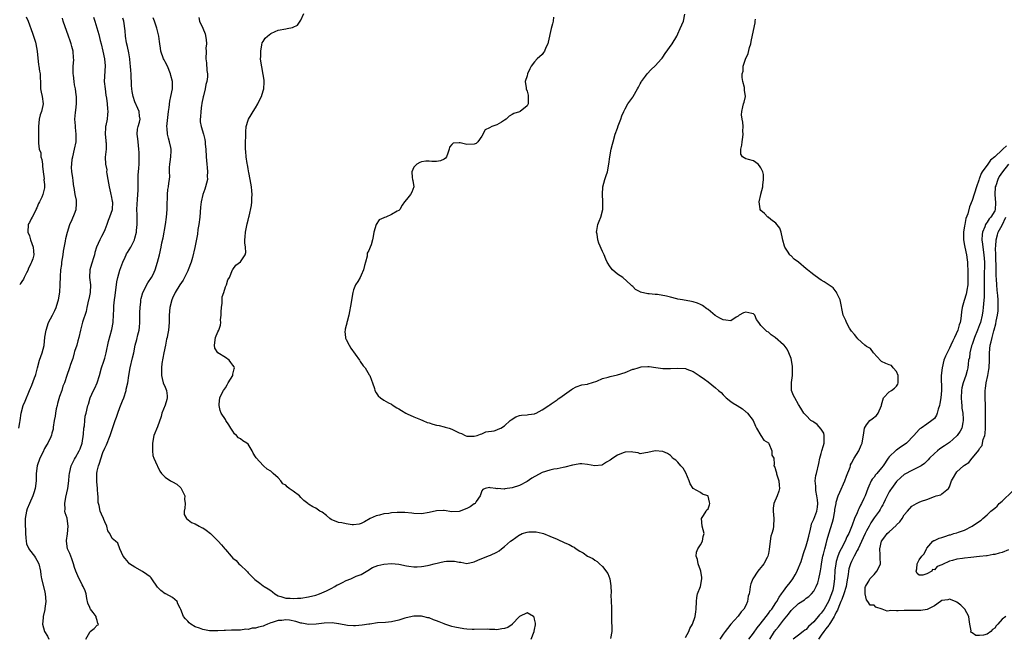
# Model space of a CAD drawing. Units: inches. Extents: x 2655000 to 2658000, y 1557000 to 1560000.
# Drawn here: x 2656312 to 2656574, y 1557815 to 1557979 of the extents above; entities that cross this region are included whole.
import ezdxf

# ---------------------------------------------------------------- set-up
doc = ezdxf.new("R2010")
doc.units = ezdxf.units.IN
doc.header["$MEASUREMENT"] = 0
doc.layers.add('LD26551557_2ft', color=134, linetype='Continuous')

msp = doc.modelspace()

# ---------------------------------------------------------------- linework, layer by layer
at = {"layer": 'LD26551557_2ft'}
for points, elevation in [([(2656312.19, 1557871), (2656312.46, 1557872.46), (2656312.52, 1557873), (2656312.83, 1557875), (2656313.4, 1557877), (2656313.88, 1557878.12), (2656315.01, 1557881), (2656315.63, 1557882.37), (2656316.38, 1557884.38), (2656316.66, 1557885), (2656316.75, 1557885.25), (2656317.17, 1557887), (2656317.71, 1557889), (2656318.02, 1557889.98), (2656318.43, 1557891), (2656318.9, 1557892.9), (2656319.14, 1557895.14), (2656319.45, 1557897), (2656320.09, 1557899), (2656321.1, 1557901), (2656321.78, 1557902.22), (2656322.1, 1557903), (2656322.53, 1557904.53), (2656322.7, 1557905), (2656323.04, 1557907.04), (2656323.19, 1557909), (2656323.22, 1557911.22), (2656323.37, 1557913), (2656323.6, 1557914.4), (2656323.65, 1557915), (2656323.94, 1557917), (2656324.05, 1557917.95), (2656324.59, 1557920.59), (2656324.7, 1557921.3), (2656325.1, 1557923), (2656325.7, 1557925), (2656326.37, 1557926.37), (2656327, 1557927.85), (2656327.45, 1557929), (2656327.47, 1557930.53), (2656327.51, 1557931), (2656327.47, 1557931.47), (2656327.12, 1557933), (2656326.84, 1557934.84), (2656326.82, 1557935), (2656326.6, 1557936.6), (2656326.51, 1557937.49), (2656326.28, 1557939), (2656326.21, 1557940.21), (2656326.23, 1557941), (2656326.39, 1557942.39), (2656326.5, 1557943), (2656326.96, 1557945), (2656327.37, 1557947), (2656327.43, 1557949), (2656327.23, 1557950.77), (2656327.21, 1557951), (2656327.22, 1557951.22), (2656327.1, 1557953), (2656327.25, 1557954.75), (2656327.34, 1557955.34), (2656327.5, 1557957), (2656327.49, 1557959), (2656327.41, 1557959.41), (2656327.2, 1557961), (2656327, 1557962.04), (2656326.86, 1557963), (2656326.68, 1557964.68), (2656326.61, 1557965), (2656326.63, 1557966.64), (2656326.58, 1557967), (2656326.75, 1557968.75), (2656326.73, 1557969.27), (2656326.61, 1557971), (2656326.22, 1557972.22), (2656326.08, 1557973), (2656325.78, 1557973.78), (2656325.42, 1557975), (2656323.99, 1557979), (2656323.75, 1557979.75)], 8078), ([(2656314.13, 1557980.13), (2656314.67, 1557979), (2656315.82, 1557975.82), (2656316.14, 1557975), (2656316.59, 1557973.41), (2656316.72, 1557973), (2656317.05, 1557971.05), (2656317.42, 1557967.42), (2656317.54, 1557967), (2656317.67, 1557965.67), (2656317.88, 1557965), (2656317.85, 1557963.85), (2656317.91, 1557963), (2656317.94, 1557961), (2656318.14, 1557960.14), (2656318.36, 1557959), (2656318.64, 1557957), (2656318.56, 1557956.56), (2656318.21, 1557955), (2656317.87, 1557954.13), (2656317.6, 1557953), (2656317.41, 1557951), (2656317.4, 1557949.4), (2656317.45, 1557949), (2656317.38, 1557947.38), (2656317.4, 1557947), (2656317.4, 1557946.6), (2656317.59, 1557945), (2656318, 1557944), (2656318.07, 1557943), (2656318.29, 1557942.29), (2656318.45, 1557941), (2656318.46, 1557940.46), (2656318.63, 1557939), (2656318.9, 1557937.1), (2656318.86, 1557936.86), (2656319, 1557935.64), (2656319.04, 1557935), (2656319, 1557934.76), (2656318.53, 1557933), (2656318.31, 1557932.31), (2656317.67, 1557931), (2656317.43, 1557930.57), (2656317, 1557929.48), (2656316.83, 1557929.17), (2656316.79, 1557929), (2656315.71, 1557927), (2656315.51, 1557926.49), (2656315, 1557925.53), (2656314.8, 1557925.2), (2656314.7, 1557925), (2656314.62, 1557923), (2656315, 1557922.03), (2656315.34, 1557921), (2656316.04, 1557919), (2656316.09, 1557917.91), (2656316.17, 1557917), (2656315.89, 1557915.89), (2656315.57, 1557915), (2656315.36, 1557914.64), (2656315, 1557913.84), (2656314.72, 1557913.28), (2656314.64, 1557913), (2656314.21, 1557912.21), (2656313.59, 1557911), (2656313.45, 1557910.55), (2656313, 1557909.89), (2656312.66, 1557909.34), (2656312.43, 1557909)], 8080), ([(2656332.04, 1557980.04), (2656332.4, 1557979), (2656333.4, 1557975.4), (2656333.82, 1557973.82), (2656334.06, 1557973), (2656334.51, 1557971), (2656334.9, 1557969), (2656335.09, 1557967.09), (2656334.87, 1557963), (2656335.06, 1557961), (2656335.3, 1557959.3), (2656335.43, 1557958.57), (2656335.62, 1557957), (2656335.69, 1557955.69), (2656335.79, 1557955), (2656335.76, 1557954.24), (2656335.63, 1557953), (2656335.25, 1557951.25), (2656335.22, 1557951), (2656335.22, 1557950.78), (2656335.09, 1557949), (2656335.27, 1557947.27), (2656335.32, 1557947), (2656335.35, 1557946.65), (2656335.33, 1557945), (2656335.09, 1557942.91), (2656335.21, 1557941), (2656335.51, 1557939.51), (2656335.5, 1557939), (2656335.53, 1557938.47), (2656335.77, 1557937), (2656336.13, 1557935), (2656336.54, 1557933.46), (2656336.63, 1557933), (2656336.66, 1557932.66), (2656337, 1557931.19), (2656337.03, 1557930.97), (2656336.96, 1557929.04), (2656336.93, 1557928.93), (2656336.28, 1557927), (2656335.91, 1557926.09), (2656335.53, 1557925), (2656335, 1557923.59), (2656334.73, 1557923), (2656334.13, 1557921.87), (2656333.7, 1557921), (2656332.83, 1557919), (2656332.39, 1557917.61), (2656332.23, 1557917), (2656331.88, 1557915.88), (2656331.63, 1557915), (2656331.51, 1557914.49), (2656331.07, 1557913), (2656330.96, 1557911), (2656331.17, 1557909), (2656331.12, 1557907), (2656330.75, 1557905.25), (2656330.71, 1557905), (2656330.25, 1557903), (2656330.03, 1557901.97), (2656329.1, 1557899.1), (2656328.68, 1557897.32), (2656328.58, 1557897), (2656328.16, 1557895), (2656327.86, 1557894.14), (2656327.57, 1557893), (2656327, 1557891.37), (2656326.89, 1557891), (2656326.53, 1557889.47), (2656326.32, 1557889), (2656325.89, 1557887.89), (2656325.68, 1557887), (2656324.96, 1557885), (2656324.28, 1557883), (2656323.89, 1557882.11), (2656323.57, 1557881), (2656323, 1557879.37), (2656322.47, 1557877.53), (2656322.33, 1557877), (2656322.13, 1557876.13), (2656321.91, 1557875), (2656321.86, 1557874.14), (2656321.59, 1557873), (2656321.27, 1557871.27), (2656321.3, 1557870.7), (2656321, 1557869.68), (2656320.89, 1557869.11), (2656320.69, 1557868.69), (2656319.94, 1557867), (2656319.51, 1557866.49), (2656319, 1557865.59), (2656318.81, 1557865.19), (2656318.75, 1557865), (2656318.56, 1557864.56), (2656317.82, 1557863), (2656317.09, 1557861), (2656316.83, 1557859), (2656316.78, 1557857), (2656316.53, 1557855), (2656316.19, 1557853.81), (2656315.91, 1557853), (2656315.01, 1557851.01), (2656314.46, 1557849.54), (2656314.21, 1557849), (2656314.03, 1557848.03), (2656313.87, 1557847), (2656313.88, 1557846.12), (2656313.96, 1557843), (2656314.08, 1557841.92), (2656314.11, 1557841), (2656314.28, 1557840.28), (2656314.84, 1557839), (2656315, 1557838.74), (2656316.35, 1557837), (2656316.59, 1557836.59), (2656317, 1557835.96), (2656317.53, 1557835), (2656317.95, 1557833), (2656318.05, 1557832.05), (2656318.18, 1557831), (2656319, 1557827.91), (2656319.21, 1557827), (2656319.33, 1557825), (2656319.13, 1557823.13), (2656319.12, 1557822.88), (2656318.67, 1557821), (2656318.65, 1557820.65), (2656318.46, 1557819), (2656319, 1557817), (2656319.81, 1557815.81), (2656320.19, 1557815)], 8076), ([(2656330.01, 1557815), (2656331, 1557816.9), (2656331.1, 1557817), (2656332.17, 1557817.83), (2656333, 1557818.68), (2656333.21, 1557818.79), (2656333.35, 1557819), (2656333.2, 1557819.2), (2656333, 1557819.94), (2656332.74, 1557820.74), (2656332.73, 1557821), (2656331.94, 1557822.06), (2656331.18, 1557823), (2656331.12, 1557823.12), (2656331, 1557823.39), (2656330.53, 1557824.53), (2656330.25, 1557825.75), (2656330.04, 1557827), (2656329.81, 1557827.81), (2656329.3, 1557829), (2656329, 1557829.44), (2656327.81, 1557831.81), (2656327.3, 1557833), (2656327, 1557833.99), (2656326.72, 1557835), (2656326.3, 1557836.3), (2656325.71, 1557837.71), (2656325.15, 1557839), (2656324.84, 1557841), (2656324.84, 1557841.16), (2656325.07, 1557842.93), (2656325.28, 1557845), (2656325.04, 1557847), (2656325, 1557847.14), (2656324.49, 1557848.49), (2656324.44, 1557849), (2656324.53, 1557849.47), (2656324.37, 1557851), (2656324.64, 1557852.64), (2656325.2, 1557855), (2656325.47, 1557857), (2656325.56, 1557858.44), (2656325.6, 1557859), (2656326.07, 1557861), (2656327, 1557862.78), (2656327.2, 1557863.2), (2656328.23, 1557865), (2656328.48, 1557865.52), (2656329, 1557867), (2656329.4, 1557869.4), (2656329.48, 1557871), (2656329.62, 1557871.62), (2656329.7, 1557873), (2656329.81, 1557874.19), (2656330.09, 1557875), (2656330.53, 1557877), (2656330.66, 1557877.34), (2656331.11, 1557879), (2656332.05, 1557881), (2656332.39, 1557881.61), (2656333, 1557883.01), (2656333.61, 1557885), (2656334.16, 1557887), (2656334.77, 1557888.77), (2656335, 1557889.52), (2656335.39, 1557891), (2656336.03, 1557893.97), (2656336.86, 1557897.14), (2656337.22, 1557899), (2656337.23, 1557899.23), (2656337.35, 1557901), (2656337.4, 1557902.6), (2656337.39, 1557903), (2656337.41, 1557903.41), (2656337.57, 1557905), (2656337.78, 1557906.22), (2656337.86, 1557907), (2656338.12, 1557909), (2656338.21, 1557909.79), (2656338.46, 1557911), (2656339, 1557912.9), (2656339.77, 1557915), (2656340.4, 1557916.4), (2656340.64, 1557917), (2656340.77, 1557917.23), (2656341, 1557917.57), (2656341.88, 1557919), (2656342.89, 1557921), (2656343, 1557921.39), (2656343.38, 1557923), (2656343.44, 1557923.44), (2656343.58, 1557925), (2656343.56, 1557926.44), (2656343.59, 1557927), (2656343.61, 1557927.61), (2656343.54, 1557929), (2656343.58, 1557930.42), (2656343.67, 1557931.67), (2656343.8, 1557933), (2656343.84, 1557934.16), (2656343.86, 1557935.86), (2656343.82, 1557937), (2656343.85, 1557938.15), (2656344, 1557940), (2656344.11, 1557941), (2656344.16, 1557941.84), (2656344.16, 1557943), (2656344.09, 1557944.09), (2656344.06, 1557945), (2656343.81, 1557947), (2656343.77, 1557947.77), (2656343.61, 1557949), (2656343.69, 1557950.31), (2656343.84, 1557951), (2656344.19, 1557952.19), (2656344.34, 1557953), (2656344.25, 1557953.75), (2656344.16, 1557955), (2656343.79, 1557955.79), (2656343, 1557957.59), (2656342.51, 1557959), (2656342.3, 1557960.3), (2656342.16, 1557961), (2656342.1, 1557961.9), (2656341.97, 1557965), (2656341.89, 1557965.89), (2656341.86, 1557967), (2656341.75, 1557967.75), (2656341.68, 1557969), (2656341.4, 1557970.6), (2656341, 1557972.25), (2656340.79, 1557973.21), (2656340.51, 1557975), (2656340.42, 1557976.42), (2656340.07, 1557979), (2656339.79, 1557979.79)], 8074), ([(2656448.11, 1557815), (2656448.85, 1557817), (2656448.87, 1557817.13), (2656449, 1557817.59), (2656449.23, 1557818.77), (2656449.26, 1557819), (2656449.24, 1557819.24), (2656449, 1557820.32), (2656448.84, 1557820.84), (2656448.7, 1557821), (2656447, 1557822.03), (2656445, 1557821.04), (2656443.08, 1557819), (2656443.06, 1557818.94), (2656443, 1557818.92), (2656441.9, 1557818.1), (2656441, 1557817.79), (2656440.29, 1557817.72), (2656439, 1557817.51), (2656438.42, 1557817.58), (2656437, 1557817.56), (2656436.38, 1557817.62), (2656433, 1557817.57), (2656432.4, 1557817.6), (2656431, 1557817.69), (2656430.22, 1557817.78), (2656427.85, 1557818.15), (2656427, 1557818.34), (2656425.17, 1557819), (2656425, 1557819.04), (2656423.64, 1557819.64), (2656423, 1557819.88), (2656422.15, 1557820.15), (2656421, 1557820.65), (2656420.66, 1557820.66), (2656419.37, 1557821), (2656419, 1557821.07), (2656417, 1557821.08), (2656416.53, 1557821), (2656414.6, 1557820.6), (2656413, 1557820.07), (2656411, 1557819.61), (2656409.44, 1557819.44), (2656407.3, 1557819.3), (2656405.27, 1557819), (2656405, 1557818.97), (2656403.3, 1557818.7), (2656401.47, 1557818.53), (2656401, 1557818.51), (2656399.35, 1557818.65), (2656397.09, 1557819.09), (2656397, 1557819.08), (2656395.3, 1557819.3), (2656393.22, 1557819.22), (2656391.02, 1557818.98), (2656389, 1557818.92), (2656387.25, 1557819.25), (2656387, 1557819.28), (2656385.71, 1557819.71), (2656384.02, 1557820.02), (2656383, 1557820.1), (2656381.99, 1557819.99), (2656381, 1557819.91), (2656379.39, 1557819.39), (2656379, 1557819.31), (2656378.11, 1557819), (2656377.34, 1557818.66), (2656377, 1557818.48), (2656375.78, 1557818.22), (2656375, 1557817.91), (2656374.12, 1557817.88), (2656373, 1557817.6), (2656372.38, 1557817.62), (2656371, 1557817.42), (2656370.57, 1557817.43), (2656369, 1557817.37), (2656368.63, 1557817.37), (2656367, 1557817.33), (2656366.66, 1557817.34), (2656365, 1557817.21), (2656364.77, 1557817.23), (2656363, 1557817.17), (2656362.78, 1557817.22), (2656361, 1557817.53), (2656360.09, 1557817.91), (2656359, 1557818.28), (2656357.78, 1557819), (2656357.34, 1557819.34), (2656357, 1557819.76), (2656356.39, 1557820.39), (2656355.86, 1557821), (2656355.13, 1557822.87), (2656355.04, 1557823.04), (2656355, 1557823.22), (2656354.41, 1557824.41), (2656354.2, 1557825), (2656353, 1557826.05), (2656351.23, 1557827), (2656351, 1557827.07), (2656349.9, 1557827.9), (2656349, 1557828.82), (2656347.51, 1557831), (2656347.28, 1557831.28), (2656347, 1557831.53), (2656346.18, 1557832.18), (2656345, 1557832.99), (2656343, 1557834.06), (2656341.57, 1557835), (2656341.3, 1557835.3), (2656340.42, 1557836.42), (2656339.89, 1557837), (2656338.97, 1557839), (2656338.48, 1557840.48), (2656337.8, 1557841), (2656337, 1557841.73), (2656336.32, 1557843), (2656335.78, 1557843.78), (2656335.55, 1557845), (2656335, 1557846.14), (2656334.77, 1557846.77), (2656334.7, 1557847), (2656334.15, 1557848.15), (2656333.8, 1557849), (2656333.5, 1557850.5), (2656333.35, 1557851), (2656333.29, 1557851.29), (2656333.23, 1557853), (2656333.19, 1557853.19), (2656333.05, 1557855), (2656332.87, 1557856.87), (2656332.89, 1557859), (2656333, 1557859.55), (2656333.34, 1557861), (2656333.47, 1557861.47), (2656334.52, 1557864.52), (2656335, 1557865.7), (2656335.42, 1557866.58), (2656336.41, 1557869), (2656337.71, 1557873), (2656338.08, 1557873.92), (2656338.44, 1557875), (2656339, 1557876.47), (2656339.74, 1557878.26), (2656340.01, 1557879), (2656340.65, 1557881), (2656340.71, 1557881.29), (2656341.1, 1557883), (2656341.37, 1557885), (2656341.71, 1557887), (2656342.39, 1557889.61), (2656342.68, 1557891), (2656343.05, 1557893), (2656343.49, 1557894.51), (2656343.78, 1557895.78), (2656344.11, 1557897), (2656344.22, 1557897.79), (2656344.32, 1557899), (2656344.32, 1557901.68), (2656344.35, 1557903), (2656344.53, 1557904.53), (2656344.57, 1557905), (2656344.64, 1557905.36), (2656345.13, 1557907), (2656346.44, 1557909.56), (2656347.38, 1557911), (2656347.79, 1557911.79), (2656348.38, 1557913), (2656349, 1557915), (2656349.48, 1557917), (2656349.94, 1557919), (2656350.16, 1557920.16), (2656350.47, 1557921.53), (2656351.1, 1557925), (2656351.38, 1557927), (2656351.53, 1557929), (2656351.53, 1557930.47), (2656351.55, 1557931), (2656351.61, 1557931.61), (2656351.6, 1557933), (2656351.7, 1557934.3), (2656351.86, 1557935), (2656351.98, 1557935.98), (2656352.15, 1557937), (2656352.25, 1557937.75), (2656352.19, 1557939), (2656352.17, 1557940.17), (2656352.25, 1557941), (2656352.36, 1557941.64), (2656352.52, 1557943), (2656352.58, 1557944.58), (2656352.61, 1557945), (2656352.52, 1557945.48), (2656352.17, 1557947), (2656351.89, 1557947.89), (2656351.61, 1557949), (2656351.53, 1557950.47), (2656351.48, 1557951), (2656351.77, 1557954.23), (2656351.88, 1557955), (2656352.07, 1557956.07), (2656352.23, 1557957.77), (2656352.56, 1557959), (2656352.98, 1557960.98), (2656352.97, 1557963), (2656352.55, 1557964.55), (2656352.45, 1557965), (2656351.6, 1557967), (2656351, 1557968.16), (2656350.72, 1557968.72), (2656350.59, 1557969), (2656349.89, 1557971), (2656349.79, 1557971.79), (2656349.59, 1557973), (2656349.55, 1557973.55), (2656349.37, 1557975), (2656348.84, 1557977.16), (2656348.2, 1557979), (2656347.85, 1557979.85)], 8072), ([(2656359.93, 1557979.93), (2656360.1, 1557979), (2656361, 1557977.13), (2656361.58, 1557975.58), (2656361.88, 1557974.12), (2656361.98, 1557973), (2656361.84, 1557971.84), (2656361.88, 1557971), (2656361.78, 1557969), (2656361.95, 1557967.95), (2656362.07, 1557965.93), (2656362.21, 1557965), (2656362.21, 1557964.21), (2656362.07, 1557963), (2656361.79, 1557962.21), (2656361.6, 1557961), (2656361.16, 1557959.16), (2656361.08, 1557958.92), (2656360.77, 1557957.23), (2656360.75, 1557957), (2656360.69, 1557956.69), (2656360.44, 1557955), (2656360.4, 1557953.6), (2656360.27, 1557953), (2656360.28, 1557952.28), (2656360.57, 1557951), (2656361.2, 1557949), (2656361.54, 1557947.54), (2656361.62, 1557947), (2656361.64, 1557946.36), (2656361.79, 1557945), (2656361.89, 1557943), (2656361.98, 1557942.02), (2656362.04, 1557941), (2656362.14, 1557940.14), (2656362.24, 1557939), (2656362.18, 1557937.82), (2656362.2, 1557937), (2656361.73, 1557935), (2656361.56, 1557934.44), (2656361, 1557933), (2656360.52, 1557931), (2656360.37, 1557929.63), (2656360.33, 1557928.33), (2656360.22, 1557927), (2656359.95, 1557925), (2656359.71, 1557923.71), (2656359.55, 1557922.45), (2656358.9, 1557918.9), (2656358.3, 1557916.3), (2656357.9, 1557915), (2656357.15, 1557913), (2656357, 1557912.69), (2656356.13, 1557911), (2656355.78, 1557910.22), (2656354.91, 1557909), (2656353.71, 1557907), (2656353, 1557905.51), (2656352.77, 1557905), (2656352.27, 1557903), (2656352.11, 1557901), (2656352.08, 1557899), (2656351.89, 1557897), (2656351.66, 1557895.66), (2656351.51, 1557895), (2656351.38, 1557894.62), (2656351.06, 1557893), (2656350.62, 1557891), (2656350.15, 1557888.15), (2656350.06, 1557887), (2656350, 1557886), (2656350.03, 1557885), (2656350.18, 1557884.18), (2656350.52, 1557883), (2656351, 1557881.88), (2656351.36, 1557881), (2656351.53, 1557879.53), (2656351.55, 1557879), (2656351.45, 1557878.55), (2656351, 1557877.11), (2656350.16, 1557875), (2656349.94, 1557874.06), (2656349, 1557871.3), (2656348.05, 1557869), (2656347.62, 1557867), (2656347.63, 1557866.37), (2656347.63, 1557865), (2656347.75, 1557863.75), (2656347.97, 1557863), (2656348.88, 1557861.12), (2656348.94, 1557860.94), (2656349, 1557860.87), (2656349.58, 1557859.58), (2656350.02, 1557859), (2656351, 1557857.99), (2656352.43, 1557857), (2656352.82, 1557856.82), (2656353, 1557856.75), (2656354.13, 1557856.13), (2656355.18, 1557855.18), (2656355.3, 1557855), (2656355.51, 1557854.49), (2656356.19, 1557853), (2656356.16, 1557852.16), (2656356.28, 1557851), (2656356.27, 1557849.73), (2656356.02, 1557849), (2656356.07, 1557848.07), (2656356.66, 1557847), (2656357.98, 1557845.98), (2656359, 1557845.63), (2656359.99, 1557845), (2656360.64, 1557844.64), (2656361, 1557844.5), (2656361.91, 1557843.91), (2656363.01, 1557843.01), (2656365.09, 1557841), (2656365.99, 1557839.99), (2656366.85, 1557839), (2656367, 1557838.78), (2656368.54, 1557837), (2656369, 1557836.5), (2656369.85, 1557835.85), (2656370.55, 1557835), (2656371, 1557834.6), (2656372.67, 1557833), (2656372.84, 1557832.84), (2656373, 1557832.64), (2656373.82, 1557831.82), (2656374.83, 1557830.83), (2656376.15, 1557829.85), (2656377, 1557829.19), (2656377.28, 1557829), (2656378.35, 1557828.35), (2656379, 1557827.87), (2656379.52, 1557827.52), (2656380.09, 1557827), (2656381, 1557826.52), (2656381.66, 1557826.34), (2656383, 1557825.88), (2656384.16, 1557825.84), (2656385, 1557825.75), (2656386.15, 1557825.85), (2656387, 1557825.89), (2656389, 1557826.21), (2656391, 1557826.71), (2656391.9, 1557827), (2656393.82, 1557827.82), (2656395, 1557828.41), (2656396, 1557829), (2656396.59, 1557829.41), (2656397, 1557829.53), (2656398.01, 1557830.01), (2656399, 1557830.55), (2656400.25, 1557831), (2656401, 1557831.33), (2656401.68, 1557831.68), (2656403, 1557832.2), (2656404.74, 1557833.26), (2656406, 1557834.01), (2656407.45, 1557834.55), (2656409, 1557834.9), (2656411.04, 1557835.04), (2656413, 1557834.87), (2656415, 1557834.47), (2656415.6, 1557834.4), (2656417, 1557834.18), (2656417.8, 1557834.2), (2656419, 1557834.25), (2656419.64, 1557834.36), (2656421, 1557834.64), (2656422.39, 1557835), (2656425, 1557835.58), (2656425.66, 1557835.66), (2656427, 1557835.74), (2656427.73, 1557835.73), (2656429, 1557835.41), (2656429.4, 1557835.4), (2656431, 1557835.05), (2656433, 1557835.55), (2656433.96, 1557835.96), (2656435, 1557836.44), (2656437, 1557837.16), (2656437.32, 1557837.32), (2656439, 1557838.08), (2656439.57, 1557838.43), (2656440.19, 1557839), (2656441, 1557839.59), (2656442.56, 1557841), (2656443, 1557841.31), (2656444.05, 1557841.95), (2656445, 1557842.71), (2656445.22, 1557842.78), (2656445.7, 1557843), (2656447, 1557843.43), (2656447.48, 1557843.48), (2656449, 1557843.49), (2656449.44, 1557843.44), (2656451, 1557843.1), (2656451.31, 1557843), (2656453, 1557842.37), (2656455, 1557841.49), (2656457, 1557840.54), (2656458.11, 1557840.11), (2656459, 1557839.6), (2656459.45, 1557839.45), (2656460.02, 1557839), (2656461, 1557838.33), (2656461.9, 1557837.9), (2656463, 1557837), (2656464.43, 1557836.43), (2656465, 1557835.98), (2656465.62, 1557835.62), (2656466.23, 1557835), (2656467, 1557834.27), (2656468.41, 1557832.41), (2656468.9, 1557831), (2656469.17, 1557829.17), (2656469.25, 1557827.25), (2656469.2, 1557826.8), (2656469.32, 1557825), (2656469.41, 1557823.41), (2656469.39, 1557823), (2656469.38, 1557821.38), (2656469.41, 1557819.41), (2656469.51, 1557818.49), (2656469.48, 1557817), (2656469.14, 1557815.14)], 8070), ([(2656489, 1557815.48), (2656489.85, 1557817), (2656490.16, 1557817.84), (2656490.84, 1557819), (2656491.61, 1557821), (2656491.75, 1557822.25), (2656491.86, 1557823), (2656491.89, 1557825), (2656491.98, 1557826.02), (2656492.23, 1557827), (2656492.94, 1557828.94), (2656493.35, 1557831), (2656493.36, 1557831.36), (2656493.1, 1557833), (2656493, 1557833.32), (2656492.38, 1557835), (2656492.15, 1557836.15), (2656491.84, 1557837), (2656491.95, 1557838.05), (2656492.31, 1557839), (2656493, 1557840.03), (2656493.5, 1557841), (2656493.73, 1557842.27), (2656493.98, 1557843), (2656493.46, 1557845), (2656493.28, 1557847), (2656493.81, 1557847.81), (2656494.47, 1557849), (2656494.68, 1557849.32), (2656495, 1557849.59), (2656495.38, 1557850.62), (2656495.44, 1557851), (2656495.35, 1557851.35), (2656495, 1557852.91), (2656494.93, 1557853), (2656493.5, 1557853.5), (2656493, 1557853.88), (2656491.05, 1557854.95), (2656491, 1557854.96), (2656490.23, 1557856.23), (2656489.99, 1557857), (2656489.13, 1557859.13), (2656488.36, 1557860.37), (2656487.77, 1557861), (2656487, 1557861.92), (2656486.47, 1557862.47), (2656485.58, 1557863), (2656485.34, 1557863.34), (2656485, 1557863.71), (2656484.25, 1557864.25), (2656483, 1557864.82), (2656481, 1557864.98), (2656479, 1557864.49), (2656478.42, 1557864.42), (2656477, 1557864.15), (2656476.43, 1557864.43), (2656475, 1557864.61), (2656474.7, 1557864.7), (2656473, 1557864.64), (2656472.47, 1557864.47), (2656471, 1557863.82), (2656469.7, 1557863), (2656469, 1557862.53), (2656468.04, 1557861.96), (2656467, 1557861.27), (2656466.79, 1557861.21), (2656465, 1557860.95), (2656463, 1557861.36), (2656461.55, 1557861.55), (2656461, 1557861.51), (2656460.58, 1557861.42), (2656459, 1557861.19), (2656457, 1557860.64), (2656456.59, 1557860.59), (2656455, 1557860.21), (2656454.09, 1557860.09), (2656453, 1557859.83), (2656451, 1557859.18), (2656448.28, 1557857.72), (2656447, 1557856.84), (2656445, 1557855.8), (2656443, 1557855.11), (2656441.13, 1557854.87), (2656441, 1557854.83), (2656439.04, 1557854.96), (2656438.93, 1557854.93), (2656438.68, 1557855), (2656437.18, 1557855.18), (2656437, 1557855.23), (2656435.91, 1557855), (2656435.26, 1557854.74), (2656435, 1557854.32), (2656434.53, 1557853), (2656433.49, 1557851.49), (2656433.2, 1557851), (2656433.09, 1557850.91), (2656433, 1557850.87), (2656431.86, 1557850.14), (2656431, 1557849.67), (2656429, 1557848.86), (2656427, 1557848.81), (2656425, 1557849.18), (2656424.84, 1557849.16), (2656423, 1557849.09), (2656421, 1557848.59), (2656419, 1557848.29), (2656417, 1557848.37), (2656416.45, 1557848.45), (2656414.6, 1557848.6), (2656413, 1557848.61), (2656412.57, 1557848.57), (2656411, 1557848.48), (2656410.33, 1557848.33), (2656409, 1557848.22), (2656407.88, 1557847.88), (2656407, 1557847.74), (2656405.38, 1557847), (2656403.84, 1557846.16), (2656403, 1557845.66), (2656402.45, 1557845.55), (2656401, 1557845.34), (2656400.62, 1557845.38), (2656399, 1557845.62), (2656397.86, 1557845.86), (2656397, 1557845.99), (2656395, 1557846.79), (2656394.71, 1557847), (2656393.8, 1557847.8), (2656392.66, 1557848.66), (2656392.07, 1557849), (2656391, 1557849.75), (2656390.15, 1557850.15), (2656389, 1557850.84), (2656388.83, 1557851), (2656387.83, 1557851.83), (2656387, 1557852.61), (2656386.62, 1557853), (2656385, 1557854.29), (2656383.92, 1557855), (2656383.38, 1557855.38), (2656383, 1557855.83), (2656382.25, 1557856.25), (2656381.72, 1557857), (2656381, 1557857.83), (2656379.69, 1557859), (2656379.3, 1557859.3), (2656379, 1557859.54), (2656378.08, 1557860.08), (2656377.13, 1557861), (2656377, 1557861.11), (2656375.14, 1557863.14), (2656375, 1557863.42), (2656374.34, 1557864.34), (2656374.08, 1557865), (2656373, 1557866.7), (2656372.67, 1557867), (2656371.61, 1557867.61), (2656371, 1557868.17), (2656370.44, 1557868.44), (2656369.94, 1557869), (2656369.44, 1557869.44), (2656369, 1557870.22), (2656368.45, 1557871), (2656367.88, 1557871.88), (2656367.13, 1557873), (2656367, 1557873.27), (2656365.87, 1557875), (2656365.63, 1557875.63), (2656365.35, 1557877), (2656365.32, 1557877.32), (2656365.51, 1557879), (2656365.86, 1557879.86), (2656366.48, 1557881), (2656366.71, 1557881.29), (2656367, 1557881.71), (2656367.49, 1557882.51), (2656367.71, 1557883), (2656368.92, 1557885), (2656368.92, 1557885.08), (2656369, 1557885.32), (2656369.28, 1557886.72), (2656369.39, 1557887), (2656369.28, 1557887.28), (2656369, 1557887.7), (2656368.45, 1557888.45), (2656368.01, 1557889), (2656367, 1557889.73), (2656365, 1557891), (2656364.19, 1557892.19), (2656364.09, 1557893), (2656364.38, 1557895), (2656365, 1557896.54), (2656365.22, 1557897), (2656365.72, 1557898.28), (2656365.82, 1557899), (2656365.69, 1557899.69), (2656365.9, 1557901), (2656365.86, 1557901.86), (2656365.97, 1557903), (2656366.13, 1557904.13), (2656366.17, 1557905.83), (2656366.58, 1557907), (2656367, 1557908.49), (2656367.25, 1557909), (2656367.66, 1557910.34), (2656368.04, 1557911), (2656368.9, 1557913), (2656369, 1557913.11), (2656369.76, 1557914.24), (2656371, 1557915.1), (2656372.27, 1557917), (2656372.37, 1557917.63), (2656372.36, 1557919), (2656372.15, 1557920.15), (2656372.15, 1557921), (2656372.26, 1557921.74), (2656372.32, 1557923), (2656372.76, 1557925.24), (2656373, 1557926.18), (2656373.23, 1557927), (2656373.28, 1557927.28), (2656373.95, 1557930.05), (2656374.02, 1557931), (2656373.98, 1557931.98), (2656374.11, 1557933), (2656373.97, 1557933.97), (2656373.93, 1557935), (2656373.58, 1557937), (2656373.2, 1557938.8), (2656373.15, 1557939.15), (2656373, 1557939.85), (2656372.82, 1557940.82), (2656372.75, 1557941.25), (2656372.49, 1557943), (2656372.4, 1557944.4), (2656372.31, 1557945), (2656372.29, 1557945.71), (2656372.31, 1557947), (2656372.4, 1557948.4), (2656372.38, 1557949.62), (2656372.53, 1557951), (2656373, 1557952.74), (2656373.08, 1557953), (2656373.86, 1557954.14), (2656374.33, 1557955), (2656375, 1557956), (2656375.59, 1557957), (2656376.01, 1557957.99), (2656376.54, 1557959), (2656377, 1557960.51), (2656377.19, 1557961), (2656377.25, 1557962.75), (2656377.31, 1557963), (2656377.3, 1557963.3), (2656376.36, 1557968.36), (2656376.32, 1557969), (2656376.39, 1557969.61), (2656376.36, 1557971), (2656376.69, 1557972.69), (2656376.77, 1557973.23), (2656377, 1557973.56), (2656377.56, 1557974.44), (2656378.11, 1557975), (2656379, 1557975.66), (2656380.22, 1557976.22), (2656381, 1557976.6), (2656383, 1557976.92), (2656383.36, 1557977), (2656384.74, 1557977.26), (2656385, 1557977.35), (2656386.1, 1557977.9), (2656386.84, 1557979), (2656387, 1557979.27), (2656387.79, 1557981)], 8068), ([(2656454, 1557980), (2656453.88, 1557979), (2656453.76, 1557978.24), (2656453.36, 1557977), (2656452.59, 1557973.41), (2656452.49, 1557973), (2656452, 1557972), (2656451.58, 1557971), (2656451.38, 1557970.62), (2656451, 1557970.16), (2656449.68, 1557969), (2656449, 1557968.2), (2656448.07, 1557967), (2656447.69, 1557966.31), (2656447.14, 1557965), (2656447, 1557964.5), (2656446.51, 1557963), (2656446.71, 1557961.29), (2656446.72, 1557961), (2656447, 1557960.37), (2656447.31, 1557959.31), (2656447.32, 1557959), (2656447.28, 1557958.72), (2656447.24, 1557957), (2656447, 1557956.52), (2656445.17, 1557955), (2656445, 1557954.91), (2656443.52, 1557954.48), (2656443, 1557954.17), (2656442.2, 1557953.8), (2656441.43, 1557953), (2656441, 1557952.68), (2656440.18, 1557952.18), (2656439, 1557951.5), (2656437.63, 1557951), (2656437, 1557950.68), (2656435.86, 1557950.14), (2656435, 1557948.44), (2656433.96, 1557947), (2656433.46, 1557946.54), (2656433, 1557946.3), (2656431, 1557946.23), (2656429.29, 1557946.71), (2656429, 1557946.73), (2656427.36, 1557946.64), (2656427, 1557946.28), (2656426.46, 1557945.54), (2656426.35, 1557945), (2656425.94, 1557943.94), (2656425.62, 1557943), (2656425.38, 1557942.62), (2656425, 1557942.36), (2656424.07, 1557941.93), (2656423, 1557941.76), (2656421.76, 1557941.76), (2656421, 1557941.83), (2656420.13, 1557941.87), (2656419, 1557941.62), (2656418.53, 1557941.47), (2656417.73, 1557941), (2656417, 1557940.27), (2656416.39, 1557939), (2656416.52, 1557937.48), (2656416.63, 1557937), (2656416.67, 1557936.67), (2656416.92, 1557935), (2656416.41, 1557933.59), (2656416.09, 1557933), (2656415, 1557931.65), (2656414.5, 1557931), (2656413.87, 1557930.13), (2656413.26, 1557929), (2656413, 1557928.77), (2656412.55, 1557928.55), (2656411, 1557927.7), (2656409.55, 1557927), (2656409.15, 1557926.85), (2656409, 1557926.76), (2656407.78, 1557926.22), (2656406.96, 1557925), (2656406.34, 1557923), (2656406.14, 1557921.86), (2656406.04, 1557921), (2656405.61, 1557919.61), (2656405.39, 1557919), (2656405, 1557918.12), (2656404.61, 1557917.39), (2656404.62, 1557917), (2656404.6, 1557916.6), (2656404.14, 1557915), (2656403.86, 1557914.14), (2656403.63, 1557913), (2656403, 1557911.57), (2656402.7, 1557911), (2656402.07, 1557909.93), (2656401.48, 1557909), (2656401, 1557907.67), (2656400.79, 1557907), (2656400.48, 1557905.52), (2656400.33, 1557904.33), (2656399.76, 1557901), (2656399.25, 1557899.25), (2656399.19, 1557899), (2656399.18, 1557898.82), (2656399, 1557898.26), (2656398.78, 1557897.22), (2656398.71, 1557897), (2656398.67, 1557896.67), (2656398.82, 1557895), (2656398.85, 1557894.85), (2656399, 1557894.52), (2656399.77, 1557893), (2656400.21, 1557892.21), (2656401.37, 1557890.63), (2656402.51, 1557889), (2656402.7, 1557888.7), (2656403.56, 1557887.56), (2656404.02, 1557887), (2656405.15, 1557885.15), (2656405.25, 1557885), (2656405.7, 1557883.7), (2656406.02, 1557883), (2656406.5, 1557881.5), (2656406.64, 1557881), (2656407, 1557880.33), (2656407.53, 1557879.53), (2656408.14, 1557879), (2656409, 1557878.42), (2656410.25, 1557877.75), (2656411, 1557877.33), (2656411.46, 1557877), (2656412.42, 1557876.42), (2656413, 1557876.1), (2656413.66, 1557875.66), (2656414.81, 1557875), (2656415.19, 1557874.81), (2656417, 1557874.01), (2656418.72, 1557873.28), (2656419.33, 1557873), (2656420.51, 1557872.51), (2656421, 1557872.41), (2656422.04, 1557872.04), (2656423, 1557871.78), (2656423.68, 1557871.68), (2656425, 1557871.3), (2656425.29, 1557871.29), (2656426.31, 1557871), (2656427, 1557870.75), (2656427.57, 1557870.43), (2656429, 1557869.76), (2656429.59, 1557869.59), (2656430.6, 1557869), (2656431, 1557868.85), (2656432.82, 1557868.82), (2656433, 1557868.83), (2656433.75, 1557869), (2656434.62, 1557869.38), (2656435, 1557869.48), (2656436.02, 1557869.98), (2656438.24, 1557870.24), (2656439, 1557870.51), (2656439.28, 1557870.72), (2656440.05, 1557871), (2656441, 1557871.6), (2656442.48, 1557873), (2656442.76, 1557873.24), (2656444.02, 1557873.98), (2656445, 1557874.34), (2656445.55, 1557874.45), (2656447, 1557874.5), (2656447.38, 1557874.62), (2656449, 1557874.8), (2656449.12, 1557874.88), (2656449.43, 1557875), (2656451, 1557875.82), (2656452.77, 1557877), (2656452.9, 1557877.1), (2656453, 1557877.15), (2656453.42, 1557877.42), (2656455, 1557878.54), (2656455.25, 1557878.75), (2656455.65, 1557879), (2656458.74, 1557881.26), (2656459, 1557881.42), (2656460.05, 1557881.95), (2656461.55, 1557882.45), (2656463, 1557882.7), (2656463.21, 1557882.79), (2656465.49, 1557883.49), (2656467, 1557884.13), (2656468.5, 1557884.5), (2656469, 1557884.67), (2656471, 1557885.1), (2656473, 1557885.75), (2656475, 1557886.6), (2656475.33, 1557886.67), (2656476.45, 1557887), (2656477, 1557887.2), (2656477.25, 1557887.25), (2656479, 1557887.37), (2656479.37, 1557887.37), (2656481.11, 1557887.11), (2656481.74, 1557887), (2656483, 1557886.86), (2656485, 1557886.82), (2656487, 1557886.92), (2656489, 1557886.82), (2656489.32, 1557886.68), (2656491, 1557886.05), (2656492.64, 1557885), (2656494.02, 1557884.02), (2656495, 1557883.24), (2656497, 1557881.69), (2656497.74, 1557881), (2656498.46, 1557880.46), (2656499, 1557879.84), (2656499.8, 1557879), (2656501, 1557878.04), (2656501.63, 1557877.63), (2656502.69, 1557877), (2656504.09, 1557876.09), (2656505, 1557875.35), (2656505.2, 1557875.2), (2656505.41, 1557875), (2656506.98, 1557873), (2656507.53, 1557871.53), (2656507.82, 1557871), (2656509.01, 1557869.01), (2656509.81, 1557867.81), (2656511, 1557867.09), (2656511.12, 1557866.88), (2656511.91, 1557865), (2656511.86, 1557863.86), (2656512.4, 1557863), (2656512.54, 1557861.46), (2656512.47, 1557861), (2656512.68, 1557860.68), (2656513, 1557859.7), (2656513.14, 1557859.14), (2656513.14, 1557859), (2656513.16, 1557858.84), (2656513.76, 1557857), (2656513.86, 1557855.86), (2656513.97, 1557855), (2656513.75, 1557854.25), (2656513.31, 1557853), (2656512.43, 1557851), (2656512.24, 1557849.76), (2656512.24, 1557849), (2656512.39, 1557847), (2656512.35, 1557845), (2656512.21, 1557844.21), (2656511.89, 1557843), (2656511.66, 1557842.34), (2656511.44, 1557841), (2656511.19, 1557838.81), (2656511, 1557837.71), (2656510.86, 1557837), (2656510.67, 1557836.67), (2656509.82, 1557835), (2656509.45, 1557834.55), (2656508.53, 1557833.47), (2656508.19, 1557833), (2656506.89, 1557831), (2656506.36, 1557829.64), (2656506.15, 1557829), (2656506.07, 1557828.07), (2656505.85, 1557827), (2656505.62, 1557826.38), (2656505.47, 1557825), (2656505, 1557823.91), (2656504.51, 1557823), (2656503.77, 1557822.23), (2656503, 1557821.07), (2656501.06, 1557818.94), (2656500.13, 1557817.87), (2656499.53, 1557817), (2656499, 1557816.29), (2656498.15, 1557815)], 8066), ([(2656505.8, 1557815), (2656507, 1557816.57), (2656508.01, 1557817.99), (2656508.83, 1557819), (2656510.39, 1557821), (2656511, 1557821.82), (2656511.46, 1557822.54), (2656511.87, 1557823), (2656513, 1557824.61), (2656513.26, 1557825), (2656513.84, 1557826.16), (2656514.49, 1557827), (2656515, 1557827.77), (2656515.9, 1557829), (2656516.38, 1557829.62), (2656517, 1557830.35), (2656517.48, 1557831), (2656518.07, 1557832.07), (2656518.61, 1557833), (2656518.71, 1557833.29), (2656519, 1557833.95), (2656519.41, 1557835), (2656519.64, 1557835.64), (2656520.27, 1557837.73), (2656521, 1557839.75), (2656521.36, 1557841), (2656521.69, 1557842.31), (2656522.17, 1557844.17), (2656522.32, 1557845), (2656522.43, 1557845.57), (2656523, 1557846.82), (2656523.8, 1557849), (2656523.99, 1557850.01), (2656524.06, 1557851), (2656523.98, 1557851.98), (2656523.87, 1557853), (2656523.54, 1557854.46), (2656523.53, 1557855), (2656523.61, 1557855.61), (2656523.37, 1557857), (2656523.56, 1557858.44), (2656523.74, 1557859), (2656524.39, 1557861.61), (2656524.61, 1557863), (2656525, 1557864.24), (2656525.18, 1557865), (2656525.62, 1557866.38), (2656525.75, 1557867), (2656525.8, 1557867.8), (2656525.78, 1557869), (2656525.66, 1557869.66), (2656525, 1557870.72), (2656523.96, 1557871.96), (2656523, 1557872.61), (2656522.73, 1557872.73), (2656522.27, 1557873), (2656521, 1557874.32), (2656520.38, 1557875), (2656519.87, 1557875.87), (2656519.17, 1557877), (2656519, 1557877.23), (2656517.97, 1557879), (2656517.65, 1557879.65), (2656517.12, 1557881), (2656517.12, 1557882.88), (2656517.1, 1557883.1), (2656517.37, 1557885), (2656517.36, 1557885.36), (2656517.38, 1557887), (2656517.36, 1557887.36), (2656517.1, 1557889), (2656517, 1557889.46), (2656516.45, 1557891), (2656515.98, 1557891.98), (2656515.13, 1557893), (2656515, 1557893.11), (2656512.78, 1557895), (2656511.74, 1557895.74), (2656511, 1557896.42), (2656510.61, 1557896.61), (2656510.2, 1557897), (2656509, 1557898.23), (2656508.49, 1557899), (2656507.8, 1557899.8), (2656507.41, 1557901), (2656507, 1557901.33), (2656506.56, 1557901.44), (2656505, 1557901.78), (2656504.41, 1557901.59), (2656503.28, 1557901), (2656503, 1557900.72), (2656502.41, 1557900.41), (2656501, 1557899.45), (2656499.68, 1557899.68), (2656499, 1557899.69), (2656498.14, 1557900.14), (2656496.88, 1557900.88), (2656495, 1557902.44), (2656494.68, 1557902.68), (2656493.5, 1557903.5), (2656493, 1557903.79), (2656492.17, 1557904.17), (2656491, 1557904.55), (2656490.63, 1557904.63), (2656488.24, 1557905), (2656487, 1557905.21), (2656486.71, 1557905.29), (2656485, 1557905.7), (2656483.99, 1557906.01), (2656481.56, 1557906.44), (2656481, 1557906.44), (2656479.34, 1557906.66), (2656479, 1557906.66), (2656477.11, 1557907.11), (2656477, 1557907.2), (2656475.75, 1557907.75), (2656475, 1557908.54), (2656474.74, 1557908.74), (2656474.49, 1557909), (2656472.4, 1557911), (2656471, 1557911.85), (2656469.61, 1557913), (2656469, 1557913.78), (2656468.22, 1557915), (2656467.84, 1557915.84), (2656467.44, 1557917), (2656467, 1557917.83), (2656466.06, 1557920.07), (2656465.74, 1557921), (2656465.56, 1557922.44), (2656465.43, 1557923), (2656465.46, 1557923.46), (2656465.76, 1557925), (2656466.12, 1557925.88), (2656466.51, 1557927), (2656467.04, 1557929), (2656467.09, 1557931.09), (2656466.97, 1557933), (2656467.09, 1557935), (2656467.6, 1557937), (2656467.97, 1557938.03), (2656468.29, 1557939), (2656468.71, 1557941), (2656468.96, 1557943), (2656469.32, 1557945), (2656469.65, 1557946.35), (2656469.79, 1557947), (2656470.36, 1557949), (2656471, 1557950.61), (2656471.17, 1557951.17), (2656471.82, 1557953), (2656472.14, 1557953.86), (2656472.62, 1557955), (2656473, 1557955.72), (2656473.74, 1557957), (2656474.21, 1557957.79), (2656475, 1557958.79), (2656475.14, 1557959), (2656476.28, 1557961), (2656476.5, 1557961.5), (2656477, 1557962.36), (2656477.21, 1557962.79), (2656477.34, 1557963), (2656478.42, 1557964.42), (2656478.84, 1557965), (2656479.88, 1557966.12), (2656481, 1557967.12), (2656482.62, 1557969), (2656482.8, 1557969.19), (2656483, 1557969.45), (2656483.63, 1557970.37), (2656485.5, 1557973), (2656486.67, 1557975), (2656487, 1557975.65), (2656487.6, 1557977), (2656487.99, 1557978.01), (2656488.49, 1557979), (2656488.86, 1557980.86)], 8064), ([(2656511.38, 1557815), (2656512.65, 1557817), (2656512.79, 1557817.21), (2656513, 1557817.47), (2656513.7, 1557818.3), (2656514.2, 1557819), (2656515, 1557820.05), (2656516.34, 1557821.66), (2656517, 1557822.57), (2656519, 1557824.43), (2656520.56, 1557825.44), (2656521, 1557825.86), (2656521.68, 1557826.32), (2656522.38, 1557827), (2656523, 1557827.77), (2656523.68, 1557829), (2656524.09, 1557829.91), (2656524.39, 1557831), (2656524.72, 1557832.72), (2656524.84, 1557833.16), (2656525, 1557834.2), (2656525.09, 1557835), (2656525.43, 1557837), (2656525.59, 1557837.59), (2656525.92, 1557839), (2656526.32, 1557840.32), (2656526.59, 1557841.41), (2656527.05, 1557842.95), (2656528, 1557846), (2656528.23, 1557847), (2656528.5, 1557848.5), (2656528.6, 1557849), (2656528.63, 1557849.37), (2656528.93, 1557851), (2656529, 1557851.31), (2656529.53, 1557853), (2656529.97, 1557854.03), (2656531.28, 1557857), (2656531.73, 1557858.27), (2656532.64, 1557860.64), (2656532.74, 1557861), (2656532.77, 1557861.23), (2656533, 1557861.73), (2656533.7, 1557863), (2656535, 1557865), (2656535.56, 1557866.44), (2656535.87, 1557867), (2656536.28, 1557869.72), (2656536.44, 1557871), (2656537, 1557871.87), (2656537.88, 1557873), (2656538.52, 1557873.48), (2656539.62, 1557874.38), (2656540.1, 1557875), (2656540.97, 1557877), (2656541, 1557877.17), (2656541.49, 1557879), (2656543, 1557880.59), (2656543.67, 1557881), (2656544.43, 1557881.57), (2656545, 1557882.16), (2656545.34, 1557882.66), (2656545.44, 1557883), (2656545.37, 1557885), (2656545, 1557886.05), (2656544.1, 1557887), (2656543.65, 1557887.65), (2656543, 1557887.75), (2656542.17, 1557888.17), (2656541, 1557888.65), (2656540.81, 1557888.81), (2656538.85, 1557891), (2656538.08, 1557892.08), (2656537, 1557892.68), (2656536.6, 1557893), (2656534.71, 1557894.71), (2656534.42, 1557895), (2656533.84, 1557895.84), (2656533, 1557896.76), (2656532.81, 1557897), (2656532.52, 1557897.48), (2656531.69, 1557899), (2656531.52, 1557899.52), (2656531, 1557900.65), (2656530.86, 1557901), (2656530.01, 1557905), (2656529.18, 1557906.82), (2656529.08, 1557907.08), (2656529, 1557907.16), (2656528.19, 1557908.19), (2656525.81, 1557909.81), (2656525, 1557910.24), (2656523.41, 1557911.41), (2656523, 1557911.68), (2656522.25, 1557912.25), (2656521.39, 1557913), (2656521, 1557913.3), (2656518.96, 1557915), (2656517.86, 1557915.86), (2656517, 1557916.67), (2656516.81, 1557916.81), (2656516.64, 1557917), (2656516.05, 1557917.95), (2656515.35, 1557919), (2656515.29, 1557919.29), (2656514.86, 1557920.86), (2656514.72, 1557921.28), (2656514.37, 1557923), (2656514.06, 1557924.06), (2656513, 1557925.37), (2656511.62, 1557926.38), (2656510.94, 1557926.94), (2656510.83, 1557927), (2656509.94, 1557927.94), (2656509, 1557928.77), (2656508.83, 1557929), (2656508.78, 1557929.22), (2656508.51, 1557931), (2656508.97, 1557932.97), (2656508.97, 1557933.03), (2656509.52, 1557935), (2656509.49, 1557935.49), (2656509.7, 1557937), (2656509.72, 1557938.28), (2656509.51, 1557939), (2656509.32, 1557939.32), (2656509, 1557940.02), (2656508.6, 1557940.6), (2656508.27, 1557941), (2656507, 1557941.89), (2656505.73, 1557942.27), (2656505, 1557942.43), (2656504.09, 1557943), (2656503.69, 1557943.69), (2656503.69, 1557945), (2656503.93, 1557946.07), (2656504.03, 1557947), (2656504.21, 1557948.21), (2656504.28, 1557949), (2656504.25, 1557949.75), (2656504.28, 1557951), (2656504.18, 1557952.18), (2656504, 1557953), (2656503.89, 1557954.11), (2656503.91, 1557955), (2656504.23, 1557956.23), (2656504.39, 1557957), (2656504.52, 1557957.48), (2656504.88, 1557959), (2656504.66, 1557960.66), (2656504.67, 1557961), (2656504.65, 1557961.35), (2656504.24, 1557963), (2656504.02, 1557964.02), (2656504.07, 1557965), (2656504.28, 1557965.72), (2656504.32, 1557967), (2656504.93, 1557968.93), (2656505.58, 1557970.42), (2656505.98, 1557971.98), (2656506.32, 1557973), (2656506.45, 1557973.55), (2656507, 1557976.47), (2656507.44, 1557978.56), (2656507.5, 1557979), (2656507.55, 1557979.55)], 8062), ([(2656574.13, 1557945.87), (2656573.2, 1557945), (2656573, 1557944.85), (2656571, 1557942.97), (2656569.89, 1557942.11), (2656569.16, 1557941), (2656567.67, 1557939), (2656567.4, 1557938.6), (2656567, 1557937.32), (2656566.88, 1557937.12), (2656566.8, 1557936.8), (2656566.16, 1557935), (2656565, 1557931.42), (2656564.32, 1557929.68), (2656563.84, 1557927.84), (2656563.38, 1557926.62), (2656563.05, 1557925), (2656563, 1557924.65), (2656562.69, 1557923), (2656562.69, 1557921), (2656563, 1557919.49), (2656563.07, 1557919), (2656563.49, 1557917), (2656563.68, 1557915.68), (2656563.76, 1557915), (2656563.77, 1557914.23), (2656563.84, 1557913), (2656563.89, 1557911.89), (2656563.91, 1557910.09), (2656563.88, 1557909), (2656563.63, 1557907.63), (2656563.55, 1557907), (2656563.44, 1557906.56), (2656562.9, 1557904.9), (2656562.35, 1557903), (2656562.19, 1557901.81), (2656562.01, 1557900.01), (2656561.81, 1557899), (2656561.57, 1557898.43), (2656561.2, 1557897), (2656560.31, 1557895), (2656559.86, 1557894.14), (2656559.4, 1557893), (2656559, 1557892.17), (2656558.39, 1557891), (2656557.93, 1557890.07), (2656557.55, 1557889), (2656557.03, 1557887), (2656556.82, 1557885), (2656556.88, 1557881), (2656556.74, 1557879), (2656556.49, 1557877.51), (2656556.37, 1557877), (2656556.02, 1557876.02), (2656555.72, 1557875), (2656555.54, 1557874.46), (2656555, 1557873.59), (2656554.71, 1557873.29), (2656554.36, 1557873), (2656553, 1557872.05), (2656551.46, 1557871), (2656551.17, 1557870.83), (2656551, 1557870.67), (2656549.54, 1557869), (2656547.6, 1557867), (2656547.27, 1557866.73), (2656546.04, 1557865.96), (2656545, 1557865.18), (2656544.89, 1557865.11), (2656543, 1557863.34), (2656542.75, 1557863), (2656541.39, 1557861), (2656541, 1557860.48), (2656539.76, 1557859), (2656539.42, 1557858.58), (2656539, 1557858.01), (2656538.53, 1557857.47), (2656538.23, 1557857), (2656537.64, 1557855.64), (2656537.33, 1557855), (2656536.61, 1557853), (2656536.3, 1557852.3), (2656535.68, 1557851), (2656535.42, 1557850.58), (2656535, 1557849.61), (2656534.79, 1557849.21), (2656534.53, 1557848.53), (2656533.84, 1557847), (2656533.22, 1557845.22), (2656532.28, 1557843), (2656531.83, 1557842.17), (2656531.33, 1557841), (2656530.32, 1557839), (2656529.85, 1557838.15), (2656529.42, 1557837), (2656529, 1557835.58), (2656528.85, 1557835), (2656528.65, 1557833.35), (2656528.52, 1557831), (2656528.28, 1557829), (2656528.04, 1557828.04), (2656527.76, 1557827), (2656526.97, 1557825), (2656525.77, 1557823), (2656525, 1557821.87), (2656524.55, 1557821.45), (2656523, 1557819.64), (2656521.62, 1557818.38), (2656521, 1557817.59), (2656520.65, 1557817.35), (2656520.25, 1557817), (2656519, 1557816.1), (2656517.56, 1557815)], 8060), ([(2656574.65, 1557941), (2656573.09, 1557939), (2656572.23, 1557937.77), (2656571.84, 1557937), (2656571.26, 1557935.26), (2656571.16, 1557935), (2656571.02, 1557933), (2656571.2, 1557930.8), (2656571.13, 1557929), (2656571, 1557928.66), (2656570.02, 1557927), (2656569.51, 1557926.49), (2656569, 1557925.67), (2656568.71, 1557925.29), (2656568.57, 1557925), (2656568.38, 1557924.38), (2656567.77, 1557923), (2656567.65, 1557922.35), (2656567.6, 1557921), (2656567.77, 1557919.77), (2656567.84, 1557919), (2656568.14, 1557917), (2656568.28, 1557915), (2656568.19, 1557911), (2656568.2, 1557909), (2656568.17, 1557908.17), (2656568.19, 1557905.81), (2656568, 1557904), (2656567.96, 1557903), (2656567.84, 1557902.16), (2656567.69, 1557901), (2656567.2, 1557899), (2656567, 1557898.42), (2656566.46, 1557897), (2656565.63, 1557895), (2656565, 1557893.21), (2656564.86, 1557892.86), (2656564.38, 1557891), (2656564.33, 1557889.68), (2656564.09, 1557889), (2656563.94, 1557887.94), (2656563.89, 1557887), (2656563.67, 1557886.33), (2656563.38, 1557885), (2656562.67, 1557883), (2656562.31, 1557881.69), (2656562.21, 1557881), (2656562.11, 1557879), (2656562.24, 1557877.76), (2656562.27, 1557877), (2656562.32, 1557876.32), (2656562.52, 1557875), (2656562.64, 1557873.36), (2656562.64, 1557873), (2656562.53, 1557872.53), (2656562.26, 1557871), (2656561.81, 1557870.19), (2656561.07, 1557869), (2656561, 1557868.93), (2656559, 1557867.21), (2656558.72, 1557867), (2656557.71, 1557866.29), (2656556.49, 1557865.51), (2656555.82, 1557865), (2656555, 1557864.25), (2656553.72, 1557863), (2656553.38, 1557862.62), (2656553, 1557862.22), (2656552.35, 1557861.65), (2656551.47, 1557861), (2656551, 1557860.7), (2656549, 1557859.78), (2656547.19, 1557858.81), (2656547, 1557858.69), (2656546.09, 1557857.91), (2656545, 1557856.87), (2656543.61, 1557855), (2656543.36, 1557854.64), (2656543, 1557854.05), (2656542.45, 1557853), (2656541.93, 1557851.93), (2656541.5, 1557851), (2656541.35, 1557850.65), (2656541, 1557850.11), (2656540.62, 1557849.38), (2656540.36, 1557849), (2656539, 1557847.17), (2656538.15, 1557845.85), (2656537.67, 1557845), (2656537, 1557843.76), (2656536.64, 1557843), (2656536.15, 1557841.85), (2656534.79, 1557839), (2656534.51, 1557838.51), (2656533.75, 1557837), (2656533, 1557835.61), (2656532.74, 1557835), (2656532.35, 1557833.65), (2656532.22, 1557833), (2656532.13, 1557832.13), (2656531.77, 1557830.23), (2656531.58, 1557829), (2656530.97, 1557827), (2656530.46, 1557825.54), (2656530.24, 1557825), (2656529.65, 1557823.65), (2656529.3, 1557822.7), (2656529, 1557822.17), (2656528.63, 1557821.37), (2656528.42, 1557821), (2656527.42, 1557819.42), (2656527.12, 1557818.88), (2656527, 1557818.75), (2656526.26, 1557817.74), (2656525.69, 1557817), (2656525, 1557816.03), (2656524.24, 1557815)], 8058), ([(2656573.97, 1557821), (2656573, 1557820.34), (2656571.85, 1557819), (2656571.42, 1557818.58), (2656571, 1557817.91), (2656570.44, 1557817.56), (2656569.99, 1557817), (2656569, 1557816.37), (2656568.07, 1557816.07), (2656567, 1557815.98), (2656565.98, 1557815.98), (2656565, 1557816.69), (2656564.78, 1557816.78), (2656564.71, 1557817), (2656564.75, 1557817.25), (2656564.42, 1557819), (2656564.21, 1557820.21), (2656564.14, 1557821), (2656563.06, 1557823), (2656562.05, 1557824.05), (2656561, 1557824.83), (2656560.65, 1557825), (2656559, 1557825.58), (2656558.53, 1557825.47), (2656557, 1557825.23), (2656556.6, 1557825), (2656555, 1557823.81), (2656553.25, 1557823), (2656553.11, 1557822.89), (2656551.42, 1557822.58), (2656550.64, 1557822.64), (2656549, 1557822.58), (2656547.43, 1557822.57), (2656547, 1557822.58), (2656545.44, 1557822.56), (2656545, 1557822.52), (2656543.41, 1557822.59), (2656543, 1557822.52), (2656542.47, 1557822.47), (2656541.12, 1557823), (2656539.47, 1557823.47), (2656539, 1557824.02), (2656537.99, 1557823.99), (2656537.34, 1557825), (2656537, 1557825.44), (2656536.63, 1557827), (2656536.67, 1557828.67), (2656536.78, 1557829), (2656537, 1557829.46), (2656537.62, 1557830.38), (2656537.92, 1557831), (2656539, 1557832.13), (2656539.72, 1557833), (2656540.19, 1557833.81), (2656540.71, 1557835), (2656540.6, 1557836.6), (2656540.64, 1557837.36), (2656540.5, 1557839), (2656540.98, 1557841), (2656541.86, 1557842.14), (2656542.5, 1557843), (2656543, 1557843.48), (2656544.86, 1557845.14), (2656545, 1557845.3), (2656545.83, 1557846.17), (2656546.42, 1557847), (2656547, 1557847.99), (2656547.91, 1557849), (2656549, 1557850.32), (2656550.23, 1557851), (2656551, 1557851.39), (2656551.63, 1557851.63), (2656553, 1557852.08), (2656555, 1557852.84), (2656555.48, 1557853), (2656556.69, 1557853.31), (2656557, 1557853.55), (2656558.75, 1557855), (2656559, 1557855.44), (2656559.51, 1557857), (2656560.1, 1557857.9), (2656560.66, 1557859), (2656561, 1557859.36), (2656562.75, 1557861), (2656563, 1557861.2), (2656564.1, 1557861.9), (2656565.04, 1557863), (2656565.12, 1557863.12), (2656566.82, 1557865.18), (2656567, 1557865.59), (2656567.65, 1557866.35), (2656567.75, 1557867), (2656567.96, 1557867.96), (2656568.36, 1557869), (2656568.47, 1557869.53), (2656568.57, 1557871), (2656568.57, 1557872.57), (2656568.59, 1557873.41), (2656568.56, 1557877), (2656568.46, 1557879), (2656568.43, 1557880.43), (2656568.44, 1557881), (2656568.53, 1557881.47), (2656568.72, 1557883), (2656569.18, 1557885), (2656569.47, 1557886.53), (2656569.52, 1557887), (2656569.63, 1557889), (2656569.64, 1557889.64), (2656569.62, 1557891), (2656569.81, 1557893), (2656570.07, 1557893.93), (2656570.3, 1557895), (2656570.77, 1557896.77), (2656570.88, 1557897.12), (2656571.3, 1557898.7), (2656571.41, 1557899.41), (2656571.75, 1557901), (2656571.89, 1557902.11), (2656571.94, 1557903), (2656571.9, 1557903.9), (2656571.88, 1557905), (2656571.79, 1557906.21), (2656571.64, 1557907.64), (2656571.55, 1557909), (2656571.47, 1557910.53), (2656571.4, 1557911.4), (2656571.35, 1557913), (2656571.29, 1557917), (2656571.23, 1557918.77), (2656571.27, 1557919.27), (2656571.35, 1557921), (2656571.72, 1557922.28), (2656571.94, 1557923), (2656573, 1557924.88), (2656573.96, 1557927)], 8056), ([(2656574.69, 1557838.69), (2656573, 1557837.99), (2656572.17, 1557837.83), (2656571, 1557837.47), (2656570.57, 1557837.43), (2656569, 1557837.14), (2656568.86, 1557837.14), (2656567, 1557836.91), (2656564.71, 1557836.71), (2656563, 1557836.52), (2656562.42, 1557836.42), (2656561, 1557836.23), (2656559.83, 1557835.83), (2656559, 1557835.7), (2656557.16, 1557834.84), (2656557, 1557834.69), (2656555.71, 1557834.29), (2656555, 1557833.43), (2656554.55, 1557833.45), (2656554.31, 1557833), (2656553, 1557832.37), (2656551.97, 1557831.97), (2656551, 1557831.96), (2656550.4, 1557832.4), (2656550.14, 1557833), (2656550.31, 1557833.69), (2656550.44, 1557835), (2656551, 1557836.09), (2656551.71, 1557837), (2656552.31, 1557837.68), (2656552.91, 1557839), (2656553, 1557839.13), (2656554.59, 1557841), (2656554.85, 1557841.15), (2656555, 1557841.19), (2656556.24, 1557841.76), (2656557, 1557841.99), (2656557.75, 1557842.25), (2656559, 1557842.64), (2656559.29, 1557842.71), (2656560.15, 1557843), (2656561, 1557843.25), (2656561.41, 1557843.41), (2656563, 1557843.96), (2656565, 1557844.96), (2656567, 1557846.32), (2656567.39, 1557846.61), (2656567.83, 1557847), (2656569, 1557847.95), (2656570.02, 1557849), (2656571, 1557849.76), (2656571.68, 1557850.32), (2656572.23, 1557851), (2656573, 1557851.58), (2656575.71, 1557854.29)], 8054)]:
    msp.add_lwpolyline(points, dxfattribs=dict(at, elevation=elevation))

doc.saveas('drawing.dxf')
